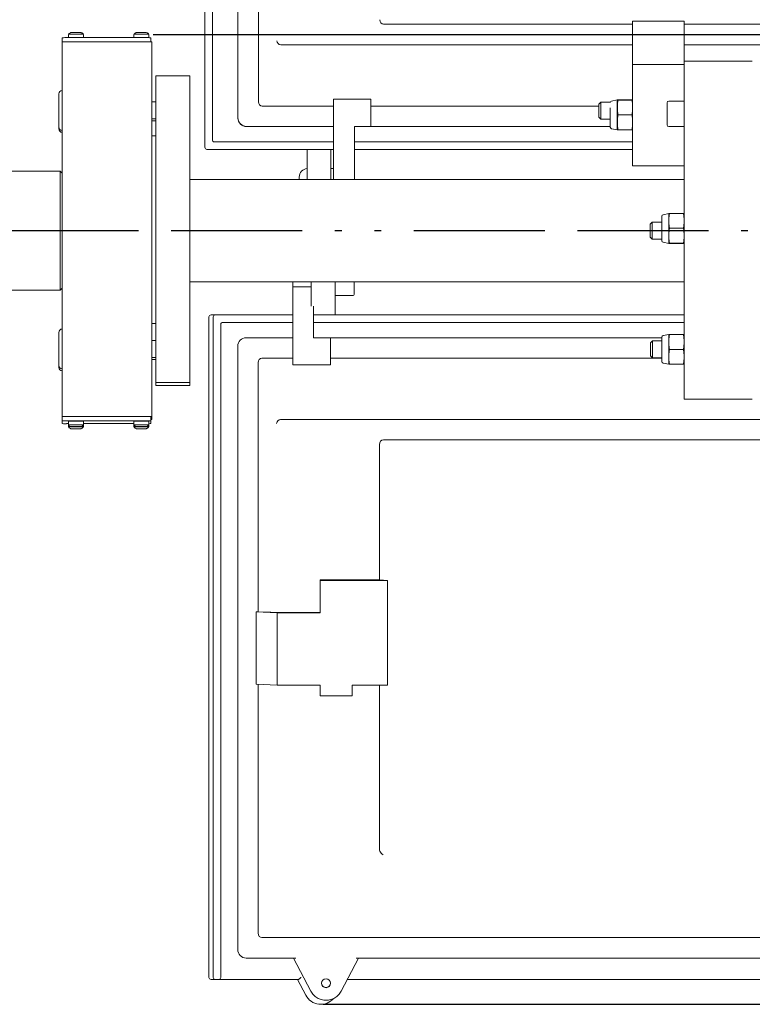
# Model space of a CAD drawing. Extents: x -19 to 84, y 70 to 374.
# Drawn here: x 50 to 60, y 228 to 243 of the extents above; entities that cross this region are included whole.
import ezdxf

# ---------------------------------------------------------------- set-up
doc = ezdxf.new("R2010")
doc.units = 0
doc.header["$LTSCALE"] = 8
doc.header["$MEASUREMENT"] = 0
doc.linetypes.add('DOUBLE_DASH_DOUBLE_DOT', pattern=[0.74, 0.24, -0.06, 0.24, -0.06, 0.01, -0.06, 0.01, -0.06])
doc.layers.add('Visible Edges(ANSI)', color=7, linetype='Continuous', lineweight=18)
doc.styles.get("Standard").update_dxf_attribs({"font": 'ARIAL.TTF'})
doc.dimstyles.get("Standard").update_dxf_attribs({"dimtxt": 0.18, "dimasz": 0.18, "dimexe": 0.18, "dimexo": 0.0625, "dimgap": 0.09, "dimtad": 0, "dimtih": 1, "dimtoh": 1, "dimdec": 4, "dimzin": 0, "dimdsep": 46, "dimtxsty": 'Standard', "dimcen": 0.09, "dimadec": 0, "dimazin": 0, "dimtfac": 1, "dimtdec": 4, "dimtofl": 0, "dimtmove": 0, "dimatfit": 3, "dimfxl": 1, "dimtolj": 1, "dimtzin": 0, "dimarcsym": 0})

# ---------------------------------------------------------------- blocks, each defined once
blk = doc.blocks.new('*D37')
at = {"color": 0, "lineweight": -2}
for p, q in [((19.577, 228.653), (19.577, 262.077)), ((67.673, 228.634), (67.673, 262.077)), ((21.077, 261.897), (42.008, 261.897)), ((66.173, 261.897), (45.243, 261.897))]:
    blk.add_line(p, q, dxfattribs=at)
at = {"color": 0}
for points in [[(21.077, 262.147), (21.077, 261.647), (19.577, 261.897)], [(66.173, 262.147), (66.173, 261.647), (67.673, 261.897)]]:
    blk.add_solid(points, dxfattribs=at)
at = {"layer": 'Defpoints', "color": 0}
for p in [(67.673, 261.897), (19.577, 228.591), (67.673, 228.572)]:
    blk.add_point(p, dxfattribs=at)
at = {"color": 0, "insert": (43.625, 261.897), "char_height": 1.25, "attachment_point": 5}
blk.add_mtext('\\A1;48.1', dxfattribs=at)
blk = doc.blocks.new('*D40')
at = {"color": 0, "lineweight": -2}
for p, q in [((51.603, 242.407), (72.793, 242.407)), ((72.613, 240.907), (72.613, 236.011)), ((72.613, 229.679), (72.613, 234.575)), ((54.097, 228.179), (72.793, 228.179))]:
    blk.add_line(p, q, dxfattribs=at)
at = {"color": 0}
for points in [[(72.363, 240.907), (72.863, 240.907), (72.613, 242.407)], [(72.363, 229.679), (72.863, 229.679), (72.613, 228.179)]]:
    blk.add_solid(points, dxfattribs=at)
at = {"layer": 'Defpoints', "color": 0}
for p in [(51.54, 242.407), (54.035, 228.179), (72.613, 228.179)]:
    blk.add_point(p, dxfattribs=at)
at = {"color": 0, "insert": (72.613, 235.293), "char_height": 1.25, "attachment_point": 5}
blk.add_mtext('\\A1;14.2', dxfattribs=at)

msp = doc.modelspace()

# ---------------------------------------------------------------- linework, layer by layer
at = {"linetype": 'DOUBLE_DASH_DOUBLE_DOT'}
msp.add_line((19.67, 239.528), (67.613, 239.528), dxfattribs=at)
at = {"layer": 'Visible Edges(ANSI)'}
for p, q in [((52.363, 250.44), (52.363, 240.75)), ((52.473, 240.86), (52.473, 250.44)), ((52.848, 241.181), (52.848, 250.031)), ((53.148, 241.419), (53.148, 245.076)), ((58.638, 242.556), (54.985, 242.556)), ((58.638, 242.6), (59.393, 242.6)), ((58.638, 241.966), (58.638, 242.6)), ((59.393, 242.6), (59.393, 242.014)), ((65.056, 242.556), (59.393, 242.556)), ((50.362, 242.407), (50.362, 242.359)), ((50.581, 242.407), (50.581, 242.359)), ((51.321, 242.407), (51.321, 242.359)), ((51.54, 242.407), (51.54, 242.359)), ((50.271, 242.358), (50.271, 242.298)), ((50.271, 242.298), (50.271, 236.798)), ((51.508, 242.359), (50.331, 242.359)), ((51.523, 242.299), (50.331, 242.299)), ((51.508, 242.299), (50.331, 242.299)), ((51.568, 242.298), (51.568, 242.358)), ((51.583, 236.798), (51.583, 242.298)), ((58.638, 242.254), (53.482, 242.254)), ((66.559, 242.254), (59.393, 242.254)), ((58.638, 241.966), (59.393, 241.966)), ((58.638, 240.476), (58.638, 241.966)), ((59.393, 242.016), (60.393, 242.016)), ((59.393, 237.056), (59.393, 242.014)), ((51.643, 241.798), (51.643, 237.298)), ((52.143, 241.798), (51.643, 241.798)), ((52.143, 237.298), (52.143, 241.798)), ((50.221, 241.534), (50.221, 241.251)), ((51.583, 241.417), (51.643, 241.417)), ((54.248, 241.455), (54.798, 241.455)), ((54.248, 240.277), (54.248, 241.455)), ((54.798, 241.455), (54.798, 241.056)), ((58.143, 241.381), (58.173, 241.411)), ((58.173, 241.411), (58.173, 241.161)), ((58.312, 241.411), (58.173, 241.411)), ((58.329, 241.428), (58.413, 241.445)), ((58.413, 241.445), (58.413, 241.445)), ((58.413, 241.334), (58.413, 241.445)), ((58.413, 241.445), (58.413, 241.445)), ((58.629, 241.445), (58.423, 241.445)), ((58.629, 241.444), (58.423, 241.444)), ((58.638, 241.445), (58.638, 241.445)), ((59.143, 241.078), (59.143, 241.403)), ((59.168, 241.428), (59.393, 241.428)), ((50.221, 241.251), (50.221, 241.049)), ((54.248, 241.356), (53.204, 241.356)), ((58.143, 241.356), (54.798, 241.356)), ((58.143, 241.191), (58.143, 241.381)), ((58.31, 241.33), (58.31, 241.046)), ((58.413, 241.116), (58.413, 241.334)), ((51.583, 241.167), (51.643, 241.167)), ((51.583, 241.137), (51.643, 241.137)), ((52.848, 241.181), (52.848, 241.18)), ((58.143, 241.191), (58.173, 241.161)), ((58.31, 241.161), (58.173, 241.161)), ((58.413, 241.007), (58.413, 241.116)), ((58.629, 241.225), (58.423, 241.225)), ((50.221, 241.049), (50.221, 241.02)), ((54.248, 241.056), (52.973, 241.056)), ((54.248, 241.055), (52.973, 241.055)), ((54.798, 241.056), (54.558, 241.056)), ((54.558, 240.277), (54.558, 241.056)), ((58.31, 241.055), (54.558, 241.055)), ((54.798, 241.056), (54.798, 241.056)), ((58.31, 241.056), (54.798, 241.056)), ((58.329, 241.023), (58.413, 241.007)), ((58.413, 241.007), (58.413, 241.007)), ((58.629, 241.007), (58.423, 241.007)), ((58.638, 241.007), (58.638, 241.007)), ((59.168, 241.053), (59.393, 241.053)), ((51.583, 240.917), (51.643, 240.917)), ((54.248, 240.83), (52.503, 240.83)), ((58.638, 240.83), (54.558, 240.83)), ((52.393, 240.72), (53.863, 240.72)), ((53.863, 240.72), (53.863, 240.277)), ((54.213, 240.72), (53.863, 240.72)), ((54.213, 240.277), (54.213, 240.72)), ((54.213, 240.72), (54.248, 240.72)), ((54.558, 240.72), (58.638, 240.72)), ((50.241, 240.402), (48.719, 240.402)), ((50.241, 238.652), (50.241, 240.402)), ((50.271, 240.372), (50.241, 240.402)), ((54.248, 240.438), (54.213, 240.438)), ((58.638, 240.476), (59.393, 240.476)), ((59.393, 240.277), (52.143, 240.277)), ((53.748, 240.277), (53.748, 240.313)), ((58.893, 239.624), (58.923, 239.654)), ((58.923, 239.654), (58.923, 239.404)), ((59.065, 239.654), (58.923, 239.654)), ((59.065, 239.738), (59.065, 239.379)), ((59.084, 239.761), (59.168, 239.777)), ((59.168, 239.671), (59.168, 239.777)), ((59.168, 239.777), (59.168, 239.777)), ((59.168, 239.453), (59.168, 239.671)), ((59.384, 239.78), (59.178, 239.78)), ((59.393, 239.777), (59.393, 239.777)), ((58.893, 239.433), (58.893, 239.624)), ((59.384, 239.563), (59.178, 239.563)), ((58.893, 239.433), (58.923, 239.404)), ((59.065, 239.404), (58.923, 239.404)), ((59.168, 239.34), (59.168, 239.453)), ((59.084, 239.356), (59.168, 239.34)), ((59.168, 239.34), (59.168, 239.34)), ((59.168, 239.34), (59.168, 239.34)), ((59.384, 239.342), (59.178, 239.342)), ((59.384, 239.338), (59.178, 239.338)), ((59.393, 239.34), (59.393, 239.34)), ((50.241, 238.652), (48.719, 238.652)), ((50.271, 238.682), (50.241, 238.652)), ((59.393, 238.777), (52.143, 238.777)), ((53.655, 238.705), (53.655, 238.777)), ((53.655, 237.557), (53.655, 238.705)), ((53.923, 238.705), (53.655, 238.705)), ((53.655, 238.705), (53.655, 238.705)), ((53.923, 238.705), (53.655, 238.705)), ((53.923, 238.419), (53.923, 238.777)), ((54.273, 238.777), (54.273, 238.292)), ((54.555, 238.777), (54.555, 238.604)), ((54.273, 238.574), (54.525, 238.574)), ((53.955, 237.955), (53.955, 238.419)), ((52.423, 228.572), (52.423, 238.262)), ((52.516, 238.292), (52.453, 238.292)), ((52.486, 238.262), (52.486, 228.572)), ((53.655, 238.292), (52.516, 238.292)), ((53.955, 238.292), (54.273, 238.292)), ((59.393, 238.292), (54.273, 238.292)), ((51.583, 238.167), (51.643, 238.167)), ((52.596, 228.572), (52.596, 238.152)), ((52.626, 238.182), (53.655, 238.182)), ((53.955, 238.182), (59.393, 238.182)), ((50.221, 238.034), (50.221, 237.752)), ((51.583, 237.917), (51.643, 237.917)), ((52.97, 237.957), (53.655, 237.957)), ((52.97, 237.956), (53.655, 237.956)), ((53.955, 237.957), (59.065, 237.957)), ((53.955, 237.955), (54.205, 237.955)), ((54.205, 237.956), (54.205, 237.955)), ((54.205, 237.956), (59.065, 237.956)), ((54.205, 237.955), (54.205, 237.557)), ((59.065, 237.966), (59.065, 237.606)), ((59.084, 237.988), (59.168, 238.005)), ((59.168, 238.005), (59.168, 238.005)), ((59.168, 237.895), (59.168, 238.005)), ((59.168, 238.005), (59.168, 238.005)), ((59.384, 238.005), (59.177, 238.005)), ((59.384, 238.004), (59.177, 238.004)), ((59.393, 238.005), (59.393, 238.005)), ((59.393, 237.895), (59.393, 238.005)), ((59.393, 238.005), (59.393, 238.005)), ((59.393, 237.957), (59.393, 237.957)), ((59.393, 237.956), (59.393, 237.956)), ((52.845, 237.832), (52.845, 237.831)), ((52.845, 228.981), (52.845, 237.831)), ((58.898, 237.881), (58.928, 237.911)), ((58.898, 237.691), (58.898, 237.881)), ((58.928, 237.911), (58.928, 237.661)), ((59.065, 237.911), (58.928, 237.911)), ((59.168, 237.676), (59.168, 237.895)), ((59.384, 237.785), (59.177, 237.785)), ((59.393, 237.911), (59.393, 237.911)), ((59.393, 237.676), (59.393, 237.895)), ((50.221, 237.752), (50.221, 237.549)), ((51.583, 237.667), (51.643, 237.667)), ((51.583, 237.638), (51.643, 237.638)), ((53.2, 237.656), (53.655, 237.656)), ((54.205, 237.656), (59.065, 237.656)), ((58.898, 237.691), (58.928, 237.661)), ((59.065, 237.661), (58.928, 237.661)), ((59.168, 237.567), (59.168, 237.676)), ((59.393, 237.567), (59.393, 237.676)), ((59.393, 237.661), (59.393, 237.661)), ((59.393, 237.656), (59.393, 237.656)), ((50.221, 237.549), (50.221, 237.52)), ((53.145, 233.936), (53.145, 237.593)), ((54.205, 237.557), (53.655, 237.557)), ((59.084, 237.584), (59.168, 237.567)), ((59.168, 237.567), (59.168, 237.567)), ((59.384, 237.567), (59.177, 237.567)), ((59.393, 237.567), (59.393, 237.567)), ((51.643, 237.298), (51.643, 237.256)), ((52.143, 237.298), (51.643, 237.298)), ((52.143, 237.256), (51.643, 237.256)), ((52.143, 237.256), (52.143, 237.298)), ((59.393, 237.056), (60.393, 237.056)), ((50.271, 236.798), (50.271, 236.798)), ((50.271, 236.798), (50.271, 236.738)), ((50.331, 236.799), (51.523, 236.799)), ((51.508, 236.799), (50.331, 236.799)), ((51.568, 236.738), (51.568, 236.798)), ((51.583, 236.798), (51.583, 236.756)), ((50.271, 236.738), (50.271, 236.696)), ((51.508, 236.739), (50.331, 236.739)), ((50.331, 236.696), (50.362, 236.696)), ((50.362, 236.679), (50.362, 236.733)), ((50.362, 236.647), (50.362, 236.679)), ((50.413, 236.654), (50.412, 236.653)), ((50.412, 236.653), (50.412, 236.654)), ((50.412, 236.654), (50.456, 236.654)), ((50.456, 236.653), (50.412, 236.653)), ((50.413, 236.621), (50.412, 236.621)), ((50.456, 236.621), (50.412, 236.621)), ((50.412, 236.621), (50.412, 236.621)), ((50.412, 236.621), (50.456, 236.621)), ((50.456, 236.654), (50.487, 236.654)), ((50.456, 236.654), (50.456, 236.654)), ((50.456, 236.653), (50.456, 236.654)), ((50.487, 236.653), (50.456, 236.653)), ((50.456, 236.653), (50.456, 236.653)), ((50.456, 236.622), (50.487, 236.622)), ((50.456, 236.621), (50.456, 236.622)), ((50.456, 236.621), (50.456, 236.621)), ((50.456, 236.62), (50.456, 236.621)), ((50.487, 236.62), (50.456, 236.62)), ((50.487, 236.654), (50.487, 236.654)), ((50.487, 236.654), (50.487, 236.653)), ((50.487, 236.654), (50.531, 236.654)), ((50.487, 236.653), (50.487, 236.653)), ((50.531, 236.653), (50.487, 236.653)), ((50.487, 236.622), (50.487, 236.621)), ((50.487, 236.621), (50.487, 236.621)), ((50.487, 236.621), (50.487, 236.62)), ((50.487, 236.621), (50.531, 236.621)), ((50.531, 236.621), (50.487, 236.621)), ((50.531, 236.653), (50.53, 236.654)), ((50.531, 236.621), (50.53, 236.621)), ((50.531, 236.654), (50.531, 236.653)), ((50.531, 236.621), (50.531, 236.621)), ((50.581, 236.733), (50.581, 236.679)), ((50.581, 236.696), (51.321, 236.696)), ((50.581, 236.679), (50.581, 236.647)), ((51.321, 236.679), (51.321, 236.733)), ((51.321, 236.647), (51.321, 236.679)), ((51.372, 236.654), (51.371, 236.653)), ((51.371, 236.653), (51.371, 236.654)), ((51.371, 236.654), (51.415, 236.654)), ((51.415, 236.653), (51.371, 236.653)), ((51.372, 236.621), (51.371, 236.621)), ((51.415, 236.621), (51.371, 236.621)), ((51.371, 236.621), (51.371, 236.621)), ((51.371, 236.621), (51.415, 236.621)), ((51.415, 236.654), (51.446, 236.654)), ((51.415, 236.654), (51.415, 236.654)), ((51.415, 236.653), (51.415, 236.654)), ((51.446, 236.653), (51.415, 236.653)), ((51.415, 236.653), (51.415, 236.653)), ((51.415, 236.622), (51.446, 236.622)), ((51.415, 236.621), (51.415, 236.622)), ((51.415, 236.621), (51.415, 236.621)), ((51.415, 236.62), (51.415, 236.621)), ((51.446, 236.62), (51.415, 236.62)), ((51.446, 236.654), (51.446, 236.654)), ((51.446, 236.654), (51.446, 236.653)), ((51.446, 236.654), (51.49, 236.654)), ((51.446, 236.653), (51.446, 236.653)), ((51.49, 236.653), (51.446, 236.653)), ((51.446, 236.622), (51.446, 236.621)), ((51.446, 236.621), (51.446, 236.621)), ((51.446, 236.621), (51.446, 236.62)), ((51.446, 236.621), (51.49, 236.621)), ((51.49, 236.621), (51.446, 236.621)), ((51.49, 236.653), (51.489, 236.654)), ((51.49, 236.621), (51.489, 236.621)), ((51.49, 236.654), (51.49, 236.653)), ((51.49, 236.621), (51.49, 236.621)), ((51.54, 236.733), (51.54, 236.679)), ((51.54, 236.679), (51.54, 236.647)), ((51.568, 236.696), (51.568, 236.738)), ((53.478, 236.758), (60.643, 236.758)), ((54.924, 236.39), (54.924, 234.402)), ((54.981, 236.456), (60.643, 236.456)), ((54.052, 234.402), (54.924, 234.402)), ((54.052, 234.396), (54.052, 234.402)), ((54.052, 233.921), (54.052, 234.396)), ((55.042, 234.396), (54.052, 234.396)), ((54.924, 234.402), (55.042, 234.396)), ((55.042, 234.396), (55.042, 232.861)), ((53.115, 232.876), (53.115, 233.936)), ((53.115, 233.936), (53.145, 233.936)), ((53.115, 233.936), (53.421, 233.921)), ((53.145, 233.936), (53.515, 233.927)), ((53.421, 233.921), (54.052, 233.921)), ((53.421, 233.921), (53.421, 232.861)), ((53.574, 233.927), (54.052, 233.927)), ((53.115, 232.876), (53.421, 232.861)), ((53.145, 229.219), (53.145, 232.875)), ((53.421, 232.861), (54.052, 232.861)), ((54.052, 232.861), (54.052, 232.701)), ((54.522, 232.861), (55.042, 232.861)), ((54.522, 232.861), (54.522, 232.701)), ((54.924, 232.861), (54.924, 230.455)), ((54.052, 232.701), (54.522, 232.701)), ((66.833, 229.156), (53.2, 229.156)), ((53.699, 228.856), (52.97, 228.856)), ((53.665, 228.856), (53.918, 228.371)), ((54.361, 228.371), (54.615, 228.856)), ((65.452, 228.856), (54.581, 228.856)), ((52.516, 228.542), (52.453, 228.542)), ((52.516, 228.542), (52.566, 228.542)), ((52.566, 228.542), (52.626, 228.542)), ((53.731, 228.542), (52.626, 228.542)), ((53.722, 228.542), (53.842, 228.311)), ((65.485, 228.542), (54.451, 228.542))]:
    msp.add_line(p, q, dxfattribs=at)
at = {"layer": 'Visible Edges(ANSI)', "flags": 128}
for points in [[(50.362, 242.407), (50.368, 242.415), (50.374, 242.422), (50.382, 242.427), (50.391, 242.431), (50.396, 242.432), (50.4, 242.433), (50.403, 242.433), (50.405, 242.433), (50.413, 242.434)], [(50.413, 242.434), (50.421, 242.434), (50.431, 242.434), (50.443, 242.434), (50.456, 242.434), (50.469, 242.434), (50.483, 242.434), (50.496, 242.434), (50.508, 242.434), (50.518, 242.434), (50.527, 242.434), (50.534, 242.433), (50.539, 242.433), (50.541, 242.433), (50.544, 242.433), (50.55, 242.431), (50.556, 242.429), (50.562, 242.426), (50.568, 242.423), (50.573, 242.418), (50.577, 242.413), (50.581, 242.407)], [(51.321, 242.407), (51.327, 242.415), (51.333, 242.422), (51.341, 242.427), (51.35, 242.431), (51.355, 242.432), (51.359, 242.433), (51.362, 242.433), (51.364, 242.433), (51.372, 242.434)], [(51.372, 242.434), (51.38, 242.434), (51.39, 242.434), (51.402, 242.434), (51.415, 242.434), (51.428, 242.434), (51.442, 242.434), (51.455, 242.434), (51.467, 242.434), (51.477, 242.434), (51.486, 242.434), (51.493, 242.433), (51.498, 242.433), (51.5, 242.433), (51.503, 242.433), (51.509, 242.431), (51.515, 242.429), (51.521, 242.426), (51.527, 242.423), (51.532, 242.418), (51.536, 242.413), (51.54, 242.407)], [(58.423, 241.445), (58.422, 241.445), (58.421, 241.445), (58.42, 241.445), (58.42, 241.445), (58.419, 241.445), (58.419, 241.445), (58.418, 241.445), (58.417, 241.445), (58.417, 241.445), (58.417, 241.445), (58.416, 241.445), (58.416, 241.445), (58.415, 241.445), (58.415, 241.445), (58.415, 241.445), (58.414, 241.445), (58.414, 241.445), (58.414, 241.445), (58.414, 241.445), (58.414, 241.445), (58.414, 241.445), (58.414, 241.445), (58.414, 241.445), (58.413, 241.445)], [(58.413, 241.445), (58.414, 241.445), (58.414, 241.445), (58.414, 241.445), (58.414, 241.445), (58.414, 241.445), (58.414, 241.444), (58.414, 241.444), (58.414, 241.444), (58.415, 241.444), (58.415, 241.444), (58.415, 241.444), (58.416, 241.444), (58.416, 241.444), (58.417, 241.444), (58.417, 241.444), (58.417, 241.444), (58.418, 241.444), (58.419, 241.444), (58.419, 241.444), (58.42, 241.444), (58.42, 241.444), (58.421, 241.444), (58.422, 241.444), (58.423, 241.444)], [(58.423, 241.444), (58.422, 241.439), (58.421, 241.434), (58.42, 241.429), (58.42, 241.424), (58.419, 241.42), (58.419, 241.415), (58.418, 241.41), (58.417, 241.405), (58.417, 241.401), (58.417, 241.396), (58.416, 241.392), (58.416, 241.387), (58.415, 241.383), (58.415, 241.378), (58.415, 241.374), (58.414, 241.37), (58.414, 241.365), (58.414, 241.361), (58.414, 241.356), (58.414, 241.352), (58.414, 241.348), (58.414, 241.343), (58.414, 241.339), (58.413, 241.334)], [(58.638, 241.445), (58.638, 241.445), (58.638, 241.445), (58.638, 241.445), (58.638, 241.445), (58.638, 241.445), (58.638, 241.445), (58.638, 241.445), (58.638, 241.445), (58.637, 241.445), (58.637, 241.445), (58.637, 241.445), (58.636, 241.445), (58.636, 241.445), (58.635, 241.445), (58.635, 241.445), (58.635, 241.445), (58.634, 241.445), (58.633, 241.445), (58.633, 241.445), (58.632, 241.445), (58.632, 241.445), (58.631, 241.445), (58.63, 241.445), (58.629, 241.445)], [(58.629, 241.444), (58.63, 241.444), (58.631, 241.444), (58.632, 241.444), (58.632, 241.444), (58.633, 241.444), (58.633, 241.444), (58.634, 241.444), (58.635, 241.444), (58.635, 241.444), (58.635, 241.444), (58.636, 241.444), (58.636, 241.444), (58.637, 241.444), (58.637, 241.444), (58.637, 241.444), (58.638, 241.444), (58.638, 241.444), (58.638, 241.444), (58.638, 241.445), (58.638, 241.445), (58.638, 241.445), (58.638, 241.445), (58.638, 241.445), (58.638, 241.445)], [(58.638, 241.334), (58.638, 241.339), (58.638, 241.343), (58.638, 241.348), (58.638, 241.352), (58.638, 241.356), (58.638, 241.361), (58.638, 241.365), (58.638, 241.37), (58.637, 241.374), (58.637, 241.378), (58.637, 241.383), (58.636, 241.387), (58.636, 241.392), (58.635, 241.396), (58.635, 241.401), (58.635, 241.405), (58.634, 241.41), (58.633, 241.415), (58.633, 241.42), (58.632, 241.424), (58.632, 241.429), (58.631, 241.434), (58.63, 241.439), (58.629, 241.444)], [(58.413, 241.334), (58.414, 241.33), (58.414, 241.326), (58.414, 241.321), (58.414, 241.317), (58.414, 241.313), (58.414, 241.308), (58.414, 241.304), (58.414, 241.299), (58.415, 241.295), (58.415, 241.291), (58.415, 241.286), (58.416, 241.282), (58.416, 241.277), (58.417, 241.273), (58.417, 241.268), (58.417, 241.263), (58.418, 241.259), (58.419, 241.254), (58.419, 241.249), (58.42, 241.245), (58.42, 241.24), (58.421, 241.235), (58.422, 241.23), (58.423, 241.225)], [(58.629, 241.225), (58.63, 241.23), (58.631, 241.235), (58.632, 241.24), (58.632, 241.245), (58.633, 241.249), (58.633, 241.254), (58.634, 241.259), (58.635, 241.263), (58.635, 241.268), (58.635, 241.273), (58.636, 241.277), (58.636, 241.282), (58.637, 241.286), (58.637, 241.291), (58.637, 241.295), (58.638, 241.299), (58.638, 241.304), (58.638, 241.308), (58.638, 241.313), (58.638, 241.317), (58.638, 241.321), (58.638, 241.326), (58.638, 241.33), (58.638, 241.334)], [(58.423, 241.225), (58.422, 241.22), (58.421, 241.215), (58.42, 241.21), (58.42, 241.205), (58.419, 241.2), (58.419, 241.196), (58.418, 241.191), (58.417, 241.186), (58.417, 241.182), (58.417, 241.177), (58.416, 241.173), (58.416, 241.168), (58.415, 241.164), (58.415, 241.159), (58.415, 241.155), (58.414, 241.151), (58.414, 241.146), (58.414, 241.142), (58.414, 241.137), (58.414, 241.133), (58.414, 241.129), (58.414, 241.124), (58.414, 241.12), (58.413, 241.116)], [(58.413, 241.116), (58.414, 241.111), (58.414, 241.107), (58.414, 241.103), (58.414, 241.098), (58.414, 241.094), (58.414, 241.09), (58.414, 241.085), (58.414, 241.081), (58.415, 241.076), (58.415, 241.072), (58.415, 241.068), (58.416, 241.063), (58.416, 241.059), (58.417, 241.054), (58.417, 241.05), (58.417, 241.045), (58.418, 241.04), (58.419, 241.036), (58.419, 241.031), (58.42, 241.026), (58.42, 241.021), (58.421, 241.017), (58.422, 241.012), (58.423, 241.007)], [(58.638, 241.116), (58.638, 241.12), (58.638, 241.124), (58.638, 241.129), (58.638, 241.133), (58.638, 241.137), (58.638, 241.142), (58.638, 241.146), (58.638, 241.151), (58.637, 241.155), (58.637, 241.159), (58.637, 241.164), (58.636, 241.168), (58.636, 241.173), (58.635, 241.177), (58.635, 241.182), (58.635, 241.186), (58.634, 241.191), (58.633, 241.196), (58.633, 241.2), (58.632, 241.205), (58.632, 241.21), (58.631, 241.215), (58.63, 241.22), (58.629, 241.225)], [(58.629, 241.007), (58.63, 241.012), (58.631, 241.017), (58.632, 241.021), (58.632, 241.026), (58.633, 241.031), (58.633, 241.036), (58.634, 241.04), (58.635, 241.045), (58.635, 241.05), (58.635, 241.054), (58.636, 241.059), (58.636, 241.063), (58.637, 241.068), (58.637, 241.072), (58.637, 241.076), (58.638, 241.081), (58.638, 241.085), (58.638, 241.09), (58.638, 241.094), (58.638, 241.098), (58.638, 241.103), (58.638, 241.107), (58.638, 241.111), (58.638, 241.116)], [(58.423, 241.007), (58.422, 241.007), (58.421, 241.007), (58.42, 241.007), (58.42, 241.007), (58.419, 241.007), (58.419, 241.007), (58.418, 241.007), (58.417, 241.007), (58.417, 241.007), (58.417, 241.007), (58.416, 241.007), (58.416, 241.007), (58.415, 241.007), (58.415, 241.007), (58.415, 241.007), (58.415, 241.007), (58.414, 241.007), (58.414, 241.007), (58.414, 241.007), (58.414, 241.007), (58.414, 241.007), (58.414, 241.007), (58.414, 241.007), (58.413, 241.007)], [(58.638, 241.007), (58.638, 241.007), (58.638, 241.007), (58.638, 241.007), (58.638, 241.007), (58.638, 241.007), (58.638, 241.007), (58.638, 241.007), (58.637, 241.007), (58.637, 241.007), (58.637, 241.007), (58.637, 241.007), (58.636, 241.007), (58.636, 241.007), (58.635, 241.007), (58.635, 241.007), (58.635, 241.007), (58.634, 241.007), (58.633, 241.007), (58.633, 241.007), (58.632, 241.007), (58.632, 241.007), (58.631, 241.007), (58.63, 241.007), (58.629, 241.007)], [(59.178, 239.78), (59.177, 239.775), (59.176, 239.77), (59.175, 239.765), (59.175, 239.76), (59.174, 239.755), (59.174, 239.751), (59.173, 239.746), (59.172, 239.741), (59.172, 239.737), (59.172, 239.732), (59.171, 239.728), (59.171, 239.724), (59.17, 239.719), (59.17, 239.715), (59.17, 239.71), (59.169, 239.706), (59.169, 239.702), (59.169, 239.697), (59.169, 239.693), (59.169, 239.689), (59.169, 239.684), (59.169, 239.68), (59.168, 239.676), (59.168, 239.671)], [(59.168, 239.671), (59.168, 239.667), (59.169, 239.663), (59.169, 239.658), (59.169, 239.654), (59.169, 239.65), (59.169, 239.645), (59.169, 239.641), (59.169, 239.637), (59.17, 239.632), (59.17, 239.628), (59.17, 239.624), (59.171, 239.619), (59.171, 239.615), (59.172, 239.61), (59.172, 239.606), (59.172, 239.601), (59.173, 239.597), (59.174, 239.592), (59.174, 239.587), (59.175, 239.583), (59.175, 239.578), (59.176, 239.573), (59.177, 239.568), (59.178, 239.563)], [(59.168, 239.777), (59.169, 239.777), (59.169, 239.778), (59.169, 239.778), (59.169, 239.778), (59.169, 239.778), (59.169, 239.778), (59.169, 239.778), (59.17, 239.778), (59.17, 239.778), (59.17, 239.778), (59.171, 239.778), (59.171, 239.778), (59.171, 239.779), (59.172, 239.779), (59.172, 239.779), (59.173, 239.779), (59.173, 239.779), (59.174, 239.779), (59.174, 239.779), (59.175, 239.779), (59.175, 239.779), (59.176, 239.779), (59.177, 239.779), (59.178, 239.78)], [(59.393, 239.671), (59.393, 239.676), (59.393, 239.68), (59.393, 239.684), (59.393, 239.689), (59.393, 239.693), (59.393, 239.697), (59.393, 239.702), (59.393, 239.706), (59.392, 239.71), (59.392, 239.715), (59.392, 239.719), (59.391, 239.724), (59.391, 239.728), (59.39, 239.732), (59.39, 239.737), (59.39, 239.741), (59.389, 239.746), (59.388, 239.751), (59.388, 239.755), (59.387, 239.76), (59.387, 239.765), (59.386, 239.77), (59.385, 239.775), (59.384, 239.78)], [(59.384, 239.78), (59.385, 239.779), (59.386, 239.779), (59.387, 239.779), (59.387, 239.779), (59.388, 239.779), (59.388, 239.779), (59.389, 239.779), (59.389, 239.779), (59.39, 239.779), (59.39, 239.779), (59.391, 239.779), (59.391, 239.778), (59.391, 239.778), (59.392, 239.778), (59.392, 239.778), (59.392, 239.778), (59.393, 239.778), (59.393, 239.778), (59.393, 239.778), (59.393, 239.778), (59.393, 239.778), (59.393, 239.778), (59.393, 239.777), (59.393, 239.777)], [(59.384, 239.563), (59.385, 239.568), (59.386, 239.573), (59.387, 239.578), (59.387, 239.583), (59.388, 239.587), (59.388, 239.592), (59.389, 239.597), (59.39, 239.601), (59.39, 239.606), (59.39, 239.61), (59.391, 239.615), (59.391, 239.619), (59.392, 239.624), (59.392, 239.628), (59.392, 239.632), (59.393, 239.637), (59.393, 239.641), (59.393, 239.645), (59.393, 239.65), (59.393, 239.654), (59.393, 239.658), (59.393, 239.663), (59.393, 239.667), (59.393, 239.671)], [(59.178, 239.563), (59.177, 239.558), (59.176, 239.553), (59.175, 239.548), (59.175, 239.543), (59.174, 239.538), (59.174, 239.534), (59.173, 239.529), (59.172, 239.524), (59.172, 239.52), (59.172, 239.515), (59.171, 239.51), (59.171, 239.506), (59.17, 239.501), (59.17, 239.497), (59.17, 239.492), (59.169, 239.488), (59.169, 239.484), (59.169, 239.479), (59.169, 239.475), (59.169, 239.47), (59.169, 239.466), (59.169, 239.462), (59.168, 239.457), (59.168, 239.453)], [(59.393, 239.453), (59.393, 239.457), (59.393, 239.462), (59.393, 239.466), (59.393, 239.47), (59.393, 239.475), (59.393, 239.479), (59.393, 239.484), (59.393, 239.488), (59.392, 239.492), (59.392, 239.497), (59.392, 239.501), (59.391, 239.506), (59.391, 239.51), (59.39, 239.515), (59.39, 239.52), (59.39, 239.524), (59.389, 239.529), (59.388, 239.534), (59.388, 239.538), (59.387, 239.543), (59.387, 239.548), (59.386, 239.553), (59.385, 239.558), (59.384, 239.563)], [(59.168, 239.453), (59.168, 239.448), (59.169, 239.444), (59.169, 239.439), (59.169, 239.435), (59.169, 239.431), (59.169, 239.426), (59.169, 239.422), (59.169, 239.417), (59.17, 239.413), (59.17, 239.408), (59.17, 239.404), (59.171, 239.399), (59.171, 239.395), (59.172, 239.39), (59.172, 239.386), (59.172, 239.381), (59.173, 239.376), (59.174, 239.372), (59.174, 239.367), (59.175, 239.362), (59.175, 239.357), (59.176, 239.352), (59.177, 239.347), (59.178, 239.342)], [(59.384, 239.342), (59.385, 239.347), (59.386, 239.352), (59.387, 239.357), (59.387, 239.362), (59.388, 239.367), (59.388, 239.372), (59.389, 239.376), (59.39, 239.381), (59.39, 239.386), (59.39, 239.39), (59.391, 239.395), (59.391, 239.399), (59.392, 239.404), (59.392, 239.408), (59.392, 239.413), (59.393, 239.417), (59.393, 239.422), (59.393, 239.426), (59.393, 239.431), (59.393, 239.435), (59.393, 239.439), (59.393, 239.444), (59.393, 239.448), (59.393, 239.453)], [(59.178, 239.342), (59.177, 239.342), (59.176, 239.342), (59.175, 239.342), (59.175, 239.342), (59.174, 239.342), (59.174, 239.342), (59.173, 239.341), (59.172, 239.341), (59.172, 239.341), (59.172, 239.341), (59.171, 239.341), (59.171, 239.341), (59.17, 239.341), (59.17, 239.341), (59.17, 239.341), (59.169, 239.341), (59.169, 239.341), (59.169, 239.34), (59.169, 239.34), (59.169, 239.34), (59.169, 239.34), (59.169, 239.34), (59.168, 239.34), (59.168, 239.34)], [(59.168, 239.34), (59.168, 239.34), (59.169, 239.34), (59.169, 239.34), (59.169, 239.34), (59.169, 239.339), (59.169, 239.339), (59.169, 239.339), (59.169, 239.339), (59.17, 239.339), (59.17, 239.339), (59.17, 239.339), (59.171, 239.339), (59.171, 239.339), (59.172, 239.339), (59.172, 239.339), (59.172, 239.338), (59.173, 239.338), (59.174, 239.338), (59.174, 239.338), (59.175, 239.338), (59.175, 239.338), (59.176, 239.338), (59.177, 239.338), (59.178, 239.338)], [(59.393, 239.34), (59.393, 239.34), (59.393, 239.34), (59.393, 239.34), (59.393, 239.34), (59.393, 239.34), (59.393, 239.34), (59.393, 239.341), (59.393, 239.341), (59.392, 239.341), (59.392, 239.341), (59.392, 239.341), (59.391, 239.341), (59.391, 239.341), (59.39, 239.341), (59.39, 239.341), (59.39, 239.341), (59.389, 239.341), (59.388, 239.342), (59.388, 239.342), (59.387, 239.342), (59.387, 239.342), (59.386, 239.342), (59.385, 239.342), (59.384, 239.342)], [(59.384, 239.338), (59.385, 239.338), (59.386, 239.338), (59.387, 239.338), (59.387, 239.338), (59.388, 239.338), (59.388, 239.338), (59.389, 239.338), (59.39, 239.338), (59.39, 239.339), (59.39, 239.339), (59.391, 239.339), (59.391, 239.339), (59.392, 239.339), (59.392, 239.339), (59.392, 239.339), (59.393, 239.339), (59.393, 239.339), (59.393, 239.339), (59.393, 239.339), (59.393, 239.34), (59.393, 239.34), (59.393, 239.34), (59.393, 239.34), (59.393, 239.34)], [(59.177, 238.005), (59.177, 238.005), (59.176, 238.005), (59.175, 238.005), (59.174, 238.005), (59.174, 238.005), (59.173, 238.005), (59.173, 238.005), (59.172, 238.005), (59.172, 238.005), (59.171, 238.005), (59.171, 238.005), (59.17, 238.005), (59.17, 238.005), (59.17, 238.005), (59.17, 238.005), (59.169, 238.005), (59.169, 238.005), (59.169, 238.005), (59.169, 238.005), (59.168, 238.005), (59.168, 238.005), (59.168, 238.005), (59.168, 238.005), (59.168, 238.005)], [(59.168, 238.005), (59.168, 238.005), (59.168, 238.005), (59.168, 238.005), (59.168, 238.005), (59.169, 238.005), (59.169, 238.005), (59.169, 238.005), (59.169, 238.005), (59.17, 238.005), (59.17, 238.005), (59.17, 238.005), (59.17, 238.005), (59.171, 238.004), (59.171, 238.004), (59.172, 238.004), (59.172, 238.004), (59.173, 238.004), (59.173, 238.004), (59.174, 238.004), (59.174, 238.004), (59.175, 238.004), (59.176, 238.004), (59.177, 238.004), (59.177, 238.004)], [(59.177, 238.004), (59.177, 237.999), (59.176, 237.994), (59.175, 237.989), (59.174, 237.984), (59.174, 237.98), (59.173, 237.975), (59.173, 237.97), (59.172, 237.966), (59.172, 237.961), (59.171, 237.956), (59.171, 237.952), (59.17, 237.947), (59.17, 237.943), (59.17, 237.938), (59.17, 237.934), (59.169, 237.93), (59.169, 237.925), (59.169, 237.921), (59.169, 237.917), (59.168, 237.912), (59.168, 237.908), (59.168, 237.903), (59.168, 237.899), (59.168, 237.895)], [(59.393, 238.005), (59.393, 238.005), (59.393, 238.005), (59.393, 238.005), (59.393, 238.005), (59.393, 238.005), (59.393, 238.005), (59.392, 238.005), (59.392, 238.005), (59.392, 238.005), (59.392, 238.005), (59.391, 238.005), (59.391, 238.005), (59.391, 238.005), (59.39, 238.005), (59.39, 238.005), (59.389, 238.005), (59.389, 238.005), (59.388, 238.005), (59.388, 238.005), (59.387, 238.005), (59.386, 238.005), (59.386, 238.005), (59.385, 238.005), (59.384, 238.005)], [(59.384, 238.004), (59.385, 238.004), (59.386, 238.004), (59.386, 238.004), (59.387, 238.004), (59.388, 238.004), (59.388, 238.004), (59.389, 238.004), (59.389, 238.004), (59.39, 238.004), (59.39, 238.004), (59.391, 238.004), (59.391, 238.005), (59.391, 238.005), (59.392, 238.005), (59.392, 238.005), (59.392, 238.005), (59.392, 238.005), (59.393, 238.005), (59.393, 238.005), (59.393, 238.005), (59.393, 238.005), (59.393, 238.005), (59.393, 238.005), (59.393, 238.005)], [(59.393, 237.895), (59.393, 237.899), (59.393, 237.903), (59.393, 237.908), (59.393, 237.912), (59.393, 237.917), (59.393, 237.921), (59.392, 237.925), (59.392, 237.93), (59.392, 237.934), (59.392, 237.938), (59.391, 237.943), (59.391, 237.947), (59.391, 237.952), (59.39, 237.956), (59.39, 237.961), (59.389, 237.966), (59.389, 237.97), (59.388, 237.975), (59.388, 237.98), (59.387, 237.984), (59.386, 237.989), (59.386, 237.994), (59.385, 237.999), (59.384, 238.004)], [(59.168, 237.895), (59.168, 237.89), (59.168, 237.886), (59.168, 237.881), (59.168, 237.877), (59.169, 237.873), (59.169, 237.868), (59.169, 237.864), (59.169, 237.86), (59.17, 237.855), (59.17, 237.851), (59.17, 237.846), (59.17, 237.842), (59.171, 237.837), (59.171, 237.833), (59.172, 237.828), (59.172, 237.824), (59.173, 237.819), (59.173, 237.814), (59.174, 237.81), (59.174, 237.805), (59.175, 237.8), (59.176, 237.795), (59.177, 237.79), (59.177, 237.785)], [(59.177, 237.785), (59.177, 237.78), (59.176, 237.775), (59.175, 237.77), (59.174, 237.765), (59.174, 237.761), (59.173, 237.756), (59.173, 237.751), (59.172, 237.747), (59.172, 237.742), (59.171, 237.737), (59.171, 237.733), (59.17, 237.728), (59.17, 237.724), (59.17, 237.72), (59.17, 237.715), (59.169, 237.711), (59.169, 237.706), (59.169, 237.702), (59.169, 237.698), (59.168, 237.693), (59.168, 237.689), (59.168, 237.685), (59.168, 237.68), (59.168, 237.676)], [(59.384, 237.785), (59.385, 237.79), (59.386, 237.795), (59.386, 237.8), (59.387, 237.805), (59.388, 237.81), (59.388, 237.814), (59.389, 237.819), (59.389, 237.824), (59.39, 237.828), (59.39, 237.833), (59.391, 237.837), (59.391, 237.842), (59.391, 237.846), (59.392, 237.851), (59.392, 237.855), (59.392, 237.86), (59.392, 237.864), (59.393, 237.868), (59.393, 237.873), (59.393, 237.877), (59.393, 237.881), (59.393, 237.886), (59.393, 237.89), (59.393, 237.895)], [(59.393, 237.676), (59.393, 237.68), (59.393, 237.685), (59.393, 237.689), (59.393, 237.693), (59.393, 237.698), (59.393, 237.702), (59.392, 237.706), (59.392, 237.711), (59.392, 237.715), (59.392, 237.72), (59.391, 237.724), (59.391, 237.728), (59.391, 237.733), (59.39, 237.737), (59.39, 237.742), (59.389, 237.747), (59.389, 237.751), (59.388, 237.756), (59.388, 237.761), (59.387, 237.765), (59.386, 237.77), (59.386, 237.775), (59.385, 237.78), (59.384, 237.785)], [(59.168, 237.676), (59.168, 237.671), (59.168, 237.667), (59.168, 237.663), (59.168, 237.658), (59.169, 237.654), (59.169, 237.65), (59.169, 237.645), (59.169, 237.641), (59.17, 237.637), (59.17, 237.632), (59.17, 237.628), (59.17, 237.623), (59.171, 237.619), (59.171, 237.614), (59.172, 237.61), (59.172, 237.605), (59.173, 237.601), (59.173, 237.596), (59.174, 237.591), (59.174, 237.586), (59.175, 237.582), (59.176, 237.577), (59.177, 237.572), (59.177, 237.567)], [(59.384, 237.567), (59.385, 237.572), (59.386, 237.577), (59.386, 237.582), (59.387, 237.586), (59.388, 237.591), (59.388, 237.596), (59.389, 237.601), (59.389, 237.605), (59.39, 237.61), (59.39, 237.614), (59.391, 237.619), (59.391, 237.623), (59.391, 237.628), (59.392, 237.632), (59.392, 237.637), (59.392, 237.641), (59.392, 237.645), (59.393, 237.65), (59.393, 237.654), (59.393, 237.658), (59.393, 237.663), (59.393, 237.667), (59.393, 237.671), (59.393, 237.676)], [(59.177, 237.567), (59.177, 237.567), (59.176, 237.567), (59.175, 237.567), (59.174, 237.567), (59.174, 237.567), (59.173, 237.567), (59.173, 237.567), (59.172, 237.567), (59.172, 237.567), (59.171, 237.567), (59.171, 237.567), (59.171, 237.567), (59.17, 237.567), (59.17, 237.567), (59.17, 237.567), (59.169, 237.567), (59.169, 237.567), (59.169, 237.567), (59.169, 237.567), (59.168, 237.567), (59.168, 237.567), (59.168, 237.567), (59.168, 237.567), (59.168, 237.567)], [(59.393, 237.567), (59.393, 237.567), (59.393, 237.567), (59.393, 237.567), (59.393, 237.567), (59.393, 237.567), (59.393, 237.567), (59.392, 237.567), (59.392, 237.567), (59.392, 237.567), (59.392, 237.567), (59.391, 237.567), (59.391, 237.567), (59.391, 237.567), (59.39, 237.567), (59.39, 237.567), (59.389, 237.567), (59.389, 237.567), (59.388, 237.567), (59.388, 237.567), (59.387, 237.567), (59.386, 237.567), (59.386, 237.567), (59.385, 237.567), (59.384, 237.567)], [(50.471, 236.653), (50.462, 236.653), (50.453, 236.653), (50.445, 236.653), (50.437, 236.653), (50.429, 236.653), (50.422, 236.653), (50.417, 236.653), (50.412, 236.653), (50.404, 236.653), (50.402, 236.654), (50.398, 236.654), (50.394, 236.655), (50.39, 236.656), (50.381, 236.66), (50.374, 236.665), (50.367, 236.672), (50.362, 236.679)], [(50.471, 236.62), (50.462, 236.62), (50.453, 236.62), (50.445, 236.62), (50.437, 236.62), (50.429, 236.62), (50.422, 236.621), (50.417, 236.621), (50.412, 236.621), (50.404, 236.621), (50.402, 236.621), (50.398, 236.622), (50.394, 236.623), (50.39, 236.624), (50.381, 236.628), (50.374, 236.633), (50.367, 236.639), (50.362, 236.647)], [(50.581, 236.679), (50.576, 236.672), (50.569, 236.665), (50.562, 236.66), (50.553, 236.656), (50.549, 236.655), (50.545, 236.654), (50.541, 236.654), (50.539, 236.653), (50.531, 236.653), (50.526, 236.653), (50.52, 236.653), (50.514, 236.653), (50.506, 236.653), (50.498, 236.653), (50.49, 236.653), (50.481, 236.653), (50.471, 236.653)], [(50.581, 236.647), (50.576, 236.639), (50.569, 236.633), (50.562, 236.628), (50.553, 236.624), (50.549, 236.623), (50.545, 236.622), (50.541, 236.621), (50.539, 236.621), (50.531, 236.621), (50.526, 236.621), (50.52, 236.621), (50.514, 236.62), (50.506, 236.62), (50.498, 236.62), (50.49, 236.62), (50.481, 236.62), (50.471, 236.62)], [(51.43, 236.653), (51.421, 236.653), (51.412, 236.653), (51.404, 236.653), (51.396, 236.653), (51.388, 236.653), (51.381, 236.653), (51.376, 236.653), (51.371, 236.653), (51.363, 236.653), (51.361, 236.654), (51.357, 236.654), (51.353, 236.655), (51.349, 236.656), (51.34, 236.66), (51.333, 236.665), (51.326, 236.672), (51.321, 236.679)], [(51.43, 236.62), (51.421, 236.62), (51.412, 236.62), (51.404, 236.62), (51.396, 236.62), (51.388, 236.62), (51.381, 236.621), (51.376, 236.621), (51.371, 236.621), (51.363, 236.621), (51.361, 236.621), (51.357, 236.622), (51.353, 236.623), (51.349, 236.624), (51.34, 236.628), (51.333, 236.633), (51.326, 236.639), (51.321, 236.647)], [(51.54, 236.679), (51.535, 236.672), (51.528, 236.665), (51.521, 236.66), (51.512, 236.656), (51.508, 236.655), (51.504, 236.654), (51.5, 236.654), (51.498, 236.653), (51.49, 236.653), (51.485, 236.653), (51.479, 236.653), (51.473, 236.653), (51.465, 236.653), (51.457, 236.653), (51.449, 236.653), (51.44, 236.653), (51.43, 236.653)], [(51.54, 236.647), (51.535, 236.639), (51.528, 236.633), (51.521, 236.628), (51.512, 236.624), (51.508, 236.623), (51.504, 236.622), (51.5, 236.621), (51.498, 236.621), (51.49, 236.621), (51.485, 236.621), (51.479, 236.621), (51.473, 236.62), (51.465, 236.62), (51.457, 236.62), (51.449, 236.62), (51.44, 236.62), (51.43, 236.62)], [(53.731, 228.542), (53.732, 228.542), (53.734, 228.542), (53.735, 228.542), (53.737, 228.543), (53.739, 228.544), (53.74, 228.544), (53.742, 228.545), (53.744, 228.546), (53.746, 228.548), (53.747, 228.549), (53.749, 228.55), (53.751, 228.551), (53.753, 228.553), (53.755, 228.554), (53.757, 228.556), (53.758, 228.558), (53.76, 228.559), (53.762, 228.561), (53.764, 228.563), (53.766, 228.565), (53.768, 228.566), (53.77, 228.568), (53.772, 228.57), (53.774, 228.572)], [(53.918, 228.371), (53.926, 228.356), (53.936, 228.342), (53.946, 228.328), (53.957, 228.315), (53.969, 228.303), (53.982, 228.292), (53.996, 228.282), (54.01, 228.273), (54.025, 228.264), (54.04, 228.257), (54.056, 228.251), (54.072, 228.246), (54.089, 228.242), (54.106, 228.239), (54.123, 228.237), (54.14, 228.236), (54.157, 228.237), (54.174, 228.239), (54.19, 228.242), (54.207, 228.246), (54.223, 228.251), (54.239, 228.257), (54.254, 228.264), (54.269, 228.273), (54.284, 228.282), (54.297, 228.292), (54.31, 228.303), (54.322, 228.315), (54.333, 228.328), (54.344, 228.342), (54.353, 228.356), (54.361, 228.371)]]:
    msp.add_lwpolyline(points, dxfattribs=at)
at = {"layer": 'Visible Edges(ANSI)'}
for centre, radius, start, end in [((50.271, 241.534), 0.05, 90, 180), ((58.334, 241.405), 0.0233, 101, 166.1063), ((59.168, 241.403), 0.025, 90, 180), ((50.271, 241.049), 0.05, 180, 270), ((50.271, 241.02), 0.05, 180, 270), ((58.334, 241.046), 0.0233, 180, 259), ((59.168, 241.078), 0.025, 180, 270), ((52.503, 240.86), 0.03, 180, 270), ((52.393, 240.75), 0.03, 180, 270), ((53.873, 240.313), 0.125, 94.5886, 180), ((59.089, 239.738), 0.0233, 101, 180), ((59.089, 239.379), 0.0233, 180, 259), ((54.525, 238.604), 0.03, 270, 0), ((52.453, 238.262), 0.03, 90, 180), ((52.516, 238.262), 0.03, 90, 180), ((50.271, 238.034), 0.05, 90, 180), ((52.626, 238.152), 0.03, 90, 180), ((59.089, 237.966), 0.0233, 101, 180), ((50.271, 237.549), 0.05, 180, 270), ((50.271, 237.52), 0.05, 180, 270), ((59.089, 237.606), 0.0233, 180, 259), ((52.453, 228.572), 0.03, 180, 270), ((52.516, 228.572), 0.03, 180, 270), ((52.566, 228.572), 0.03, 270, 0), ((54.064, 228.427), 0.25, 207.5506, 319.1602)]:
    msp.add_arc(centre, radius, start, end, dxfattribs=at)
for centre, major_axis, ratio, start_param, end_param in [((54.988, 242.625), (-0.0104, -0.0687), 0.863558, 4.886108, 6.413313), ((50.471, 242.407), (-0.11, 0), 0.012918, 5.787972, 6.283185), ((50.471, 242.407), (-0.11, 0), 0.012918, 4.217175, 5.787972), ((50.471, 242.407), (0.11, 0), 0.012918, 0, 1.075583), ((51.43, 242.407), (-0.11, 0), 0.012918, 5.787972, 6.283185), ((51.43, 242.407), (-0.11, 0), 0.012918, 4.217175, 5.787972), ((51.43, 242.407), (0.11, 0), 0.012918, 0, 1.075583), ((50.331, 242.358), (-0.06, 0), 0.012918, 4.712389, 6.283185), ((50.331, 242.298), (-0.06, 0), 0.012918, 4.712389, 6.283185), ((50.331, 242.298), (-0.06, 0), 0.012918, 4.712389, 6.283185), ((51.508, 242.358), (0.06, 0), 0.012918, 0, 1.570796), ((51.523, 242.298), (0.06, 0), 0.012918, 0, 1.570796), ((53.479, 242.313), (-0.0369, 0.0485), 0.952065, 0.943492, 2.427355), ((53.5, 242.314), (0.0541, 0.0453), 0.74011, 3.778512, 3.865446), ((53.209, 241.425), (-0.0205, -0.067), 0.856108, 5.055073, 6.538936), ((52.973, 241.181), (-0.125, 0), 0.999991, 0, 1.570796), ((52.973, 241.18), (-0.125, 0), 0.999991, 0, 1.570796), ((52.97, 237.832), (-0.125, 0), 0.999991, 4.712389, 6.283185), ((52.97, 237.831), (-0.125, 0), 0.999991, 4.712389, 6.283185), ((53.206, 237.587), (-0.0205, 0.067), 0.856108, 6.027435, 7.511298), ((50.331, 236.798), (-0.06, 0), 0.012918, 4.712389, 6.283185), ((50.331, 236.798), (-0.06, 0), 0.012918, 4.712389, 6.283185), ((51.508, 236.798), (0.06, 0), 0.012918, 0, 1.570796), ((51.523, 236.798), (0.06, 0), 0.012918, 0, 1.570796), ((50.331, 236.738), (-0.06, 0), 0.012918, 4.712389, 6.283185), ((50.331, 236.696), (-0.06, 0), 0.012918, 0, 1.570796), ((50.471, 236.733), (-0.11, 0), 0.012918, 3.141593, 6.283185), ((50.471, 236.679), (-0.11, 0), 0.012918, 4.712389, 6.283185), ((50.471, 236.679), (-0.11, 0), 0.012918, 0, 0.007468), ((50.471, 236.647), (-0.11, 0), 0.012918, 4.712389, 6.283185), ((50.471, 236.647), (-0.11, 0), 0.012918, 0, 0.007468), ((50.471, 236.679), (0.11, 0), 0.012918, 0, 1.570796), ((50.471, 236.647), (0.11, 0), 0.012918, 0, 1.570796), ((50.471, 236.679), (0.11, 0), 0.012918, 6.275717, 6.283185), ((50.471, 236.647), (0.11, 0), 0.012918, 6.275717, 6.283185), ((51.43, 236.733), (-0.11, 0), 0.012918, 3.141593, 6.283185), ((51.43, 236.679), (-0.11, 0), 0.012918, 4.712389, 6.283185), ((51.43, 236.679), (-0.11, 0), 0.012918, 0, 0.007468), ((51.43, 236.647), (-0.11, 0), 0.012918, 4.712389, 6.283185), ((51.43, 236.647), (-0.11, 0), 0.012918, 0, 0.007468), ((51.43, 236.679), (0.11, 0), 0.012918, 0, 1.570796), ((51.43, 236.647), (0.11, 0), 0.012918, 0, 1.570796), ((51.508, 236.738), (0.06, 0), 0.012918, 0, 1.570796), ((51.508, 236.696), (0.06, 0), 0.012918, 5.265561, 6.283185), ((51.43, 236.679), (0.11, 0), 0.012918, 6.275717, 6.283185), ((51.43, 236.647), (0.11, 0), 0.012918, 6.275717, 6.283185), ((51.523, 236.756), (0.06, 0), 0.012918, 5.560451, 6.283185), ((53.475, 236.698), (0.0369, 0.0485), 0.952065, 0.714237, 2.1981), ((53.496, 236.698), (-0.0541, 0.0453), 0.74011, 5.559332, 5.646266), ((54.984, 236.387), (-0.0104, 0.0687), 0.863558, 6.153058, 7.680263), ((53.574, 233.927), (-0.06, 0), 0.00419, 0.174533, 1.570796), ((54.984, 230.458), (-0.0104, -0.0687), 0.863558, 4.886108, 5.366115), ((54.979, 230.423), (0.0462, -0.0538), 0.576826, 4.256572, 5.303769), ((53.206, 229.225), (-0.0205, -0.067), 0.856108, 5.055073, 6.538936), ((52.97, 228.981), (-0.125, 0), 0.999991, 0, 1.570796), ((54.14, 228.487), (0.065, -0.0003), 0.999991, 3.152051, 6.283185)]:
    msp.add_ellipse(centre, major_axis=major_axis, ratio=ratio, start_param=start_param, end_param=end_param, dxfattribs=at)
msp.add_ellipse((54.14, 228.486), major_axis=(-0.065, 0), ratio=0.999991, dxfattribs=at)

# ---------------------------------------------------------------- dimensions: what is measured, and where the dimension line sits
dim = msp.add_linear_dim(base=(67.673, 261.897), p1=(19.577, 228.591), p2=(67.673, 228.572), dimstyle='Standard', override={"dimtxt": 1.25, "dimasz": 1.5, "dimdec": 1, "dimzin": 12, "dimadec": 1, "dimazin": 3, "dimtdec": 1})
dim.commit()
dim.dimension.update_dxf_attribs({"geometry": '*D37', "text_midpoint": (43.625, 261.897)})
dim = msp.add_linear_dim(base=(72.613, 228.179), p1=(51.54, 242.407), p2=(54.035, 228.179), angle=90, dimstyle='Standard', override={"dimtxt": 1.25, "dimasz": 1.5, "dimdec": 1, "dimzin": 12, "dimadec": 1, "dimazin": 3, "dimtdec": 1})
dim.commit()
dim.dimension.update_dxf_attribs({"geometry": '*D40', "text_midpoint": (72.613, 235.293), "dimtype": 160})

doc.saveas('drawing.dxf')
